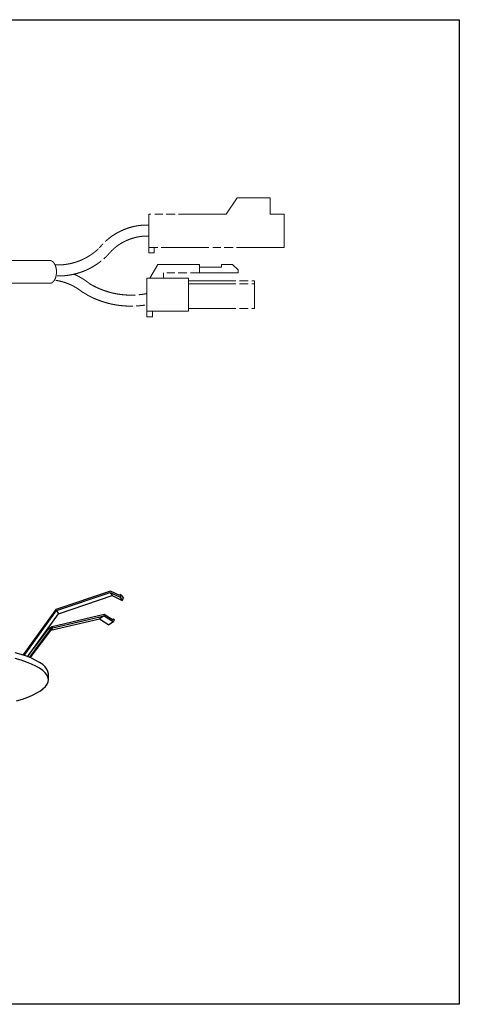
# Model space of a CAD drawing. Units: millimetres. Extents: x 1069.9 to 1154.7, y 1341.2 to 1419.
# Drawn here: x 1120 to 1154.7, y 1341.2 to 1419 of the extents above; entities that cross this region are included whole.
import ezdxf

# ---------------------------------------------------------------- set-up
doc = ezdxf.new("R2010")
doc.units = ezdxf.units.MM
doc.linetypes.add('STYLE_10', pattern=[5.9375, 3.75, -0.277785, 0.69443, -0.277785, 0.625, -0.3125])

msp = doc.modelspace()

# ---------------------------------------------------------------- linework, layer by layer
at = {"color": 0, "linetype": 'STYLE_10', "lineweight": 0}
for p, q in [((1136.329, 1403.673), (1137.201, 1404.98)), ((1139.815, 1404.98), (1137.201, 1404.98)), ((1139.815, 1403.673), (1139.815, 1404.98)), ((1136.329, 1403.673), (1130.229, 1403.673)), ((1130.229, 1403.673), (1130.229, 1400.623)), ((1140.904, 1403.673), (1139.815, 1403.673)), ((1140.904, 1403.673), (1140.904, 1401.058)), ((1140.904, 1401.058), (1130.229, 1401.058)), ((1130.665, 1400.623), (1130.229, 1400.623)), ((1130.665, 1401.058), (1130.665, 1400.623)), ((1130.299, 1398.623), (1130.953, 1399.712)), ((1134.221, 1399.712), (1130.953, 1399.712)), ((1134.221, 1399.712), (1131.389, 1399.712)), ((1134.221, 1399.058), (1134.221, 1399.712)), ((1136.835, 1399.712), (1135.964, 1399.712)), ((1135.964, 1399.712), (1135.964, 1399.494)), ((1137.271, 1399.276), (1136.835, 1399.712)), ((1131.389, 1398.623), (1131.389, 1399.058)), ((1137.271, 1399.058), (1131.389, 1399.058)), ((1135.964, 1399.494), (1134.221, 1399.494)), ((1137.271, 1399.276), (1137.271, 1399.058)), ((1130.082, 1398.623), (1130.082, 1395.573)), ((1133.35, 1398.623), (1130.082, 1398.623)), ((1133.35, 1398.623), (1133.35, 1396.008)), ((1133.35, 1398.405), (1138.578, 1398.405)), ((1133.35, 1398.187), (1138.578, 1398.187)), ((1138.578, 1398.405), (1138.578, 1396.226)), ((1124.92, 1397.577), (1125.356, 1397.296)), ((1133.35, 1396.008), (1130.082, 1396.008)), ((1130.517, 1396.008), (1130.517, 1395.573)), ((1133.35, 1396.226), (1138.578, 1396.226)), ((1130.517, 1395.573), (1130.082, 1395.573))]:
    msp.add_line(p, q, dxfattribs=at)
at = {"linetype": 'Continuous', "lineweight": 0}
for p, q in [((1114.486, 1400.016), (1122.42, 1400.016)), ((1114.486, 1398.218), (1122.42, 1398.218))]:
    msp.add_line(p, q, dxfattribs=at)
at = {"color": 0}
msp.add_lwpolyline([(1069.941, 1419.047), (1154.741, 1419.047), (1154.741, 1341.247), (1069.941, 1341.247)], close=True, dxfattribs=at)
for points in [[(1127.193, 1373.898), (1122.884, 1372.435)], [(1122.942, 1372.357), (1127.188, 1373.797)], [(1123.1, 1372.098), (1127.347, 1373.543)], [(1127.188, 1373.797), (1127.971, 1373.418)], [(1127.188, 1373.797), (1127.347, 1373.543)], [(1127.932, 1373.543), (1127.193, 1373.898)], [(1127.347, 1373.543), (1128.134, 1373.164)], [(1127.975, 1373.625), (1127.932, 1373.543)], [(1127.971, 1373.418), (1128.057, 1373.586)], [(1127.971, 1373.418), (1128.134, 1373.164)], [(1128.057, 1373.586), (1127.975, 1373.625)], [(1128.057, 1373.586), (1128.22, 1373.327)], [(1128.134, 1373.164), (1128.22, 1373.327)], [(1122.884, 1372.435), (1120.289, 1368.844)], [(1120.38, 1368.811), (1122.942, 1372.357)], [(1120.658, 1368.715), (1123.1, 1372.098)], [(1122.505, 1370.798), (1126.33, 1371.7)], [(1126.704, 1372.046), (1122.596, 1371.076)], [(1122.649, 1370.99), (1126.694, 1371.945)], [(1122.942, 1372.357), (1123.1, 1372.098)], [(1126.694, 1371.945), (1126.33, 1371.7)], [(1126.33, 1371.7), (1127.078, 1371.229)], [(1126.694, 1371.945), (1127.443, 1371.474)], [(1127.409, 1371.604), (1126.704, 1372.046)], [(1127.447, 1371.681), (1127.371, 1371.628)], [(1127.447, 1371.681), (1127.409, 1371.604)], [(1127.443, 1371.474), (1127.529, 1371.633)], [(1127.529, 1371.633), (1127.447, 1371.681)], [(1122.596, 1371.076), (1120.783, 1368.662)], [(1120.874, 1368.628), (1122.649, 1370.99)], [(1122.596, 1371.076), (1122.227, 1370.826)], [(1127.443, 1371.474), (1127.078, 1371.229)], [(1122.227, 1370.826), (1121.119, 1369.353)], [(1122.304, 1367.351), (1122.304, 1367.371), (1122.27, 1367.553), (1122.184, 1367.731), (1122.045, 1367.908), (1121.853, 1368.086), (1121.608, 1368.259), (1121.315, 1368.422), (1120.97, 1368.585), (1120.581, 1368.743), (1120.145, 1368.887), (1119.665, 1369.031)], [(1119.785, 1365.226), (1120.255, 1365.369), (1120.677, 1365.523), (1121.056, 1365.681), (1121.387, 1365.849), (1121.671, 1366.017), (1121.901, 1366.19), (1122.083, 1366.368), (1122.208, 1366.55), (1122.285, 1366.728), (1122.304, 1366.91), (1122.27, 1367.093), (1122.184, 1367.27), (1122.045, 1367.452), (1121.853, 1367.625), (1121.608, 1367.798), (1121.315, 1367.966), (1120.97, 1368.124), (1120.581, 1368.283), (1120.145, 1368.431), (1119.67, 1368.571)], [(1122.304, 1366.891), (1122.304, 1367.351)]]:
    msp.add_lwpolyline(points, dxfattribs=at)
at = {"color": 0, "linetype": 'STYLE_10', "lineweight": 0}
for points in [[(1130.229, 1402.823), (1129.095, 1402.848), (1127.038, 1401.895), (1126.324, 1401.014)], [(1130.209, 1401.952), (1129.301, 1401.972), (1127.645, 1401.227), (1127.058, 1400.534)], [(1122.834, 1399.671), (1123.808, 1399.632), (1125.628, 1400.332), (1126.324, 1401.014)], [(1126.781, 1400.247), (1126.929, 1400.382), (1127.058, 1400.534)], [(1122.42, 1398.218), (1122.559, 1398.218), (1122.8, 1398.459), (1122.939, 1398.876), (1122.939, 1399.358), (1122.8, 1399.775), (1122.559, 1400.016), (1122.42, 1400.016)], [(1122.984, 1398.796), (1125.166, 1398.781), (1126.781, 1400.247)], [(1125.573, 1398.171), (1124.993, 1398.648), (1124.303, 1398.944)], [(1124.92, 1397.577), (1124.017, 1398.277), (1122.888, 1398.45)], [(1125.573, 1398.171), (1127.686, 1396.954), (1130.082, 1397.407)], [(1125.356, 1397.296), (1127.587, 1396.107), (1130.082, 1396.522)]]:
    msp.add_open_spline(points, degree=2, dxfattribs=at)

doc.saveas('drawing.dxf')
